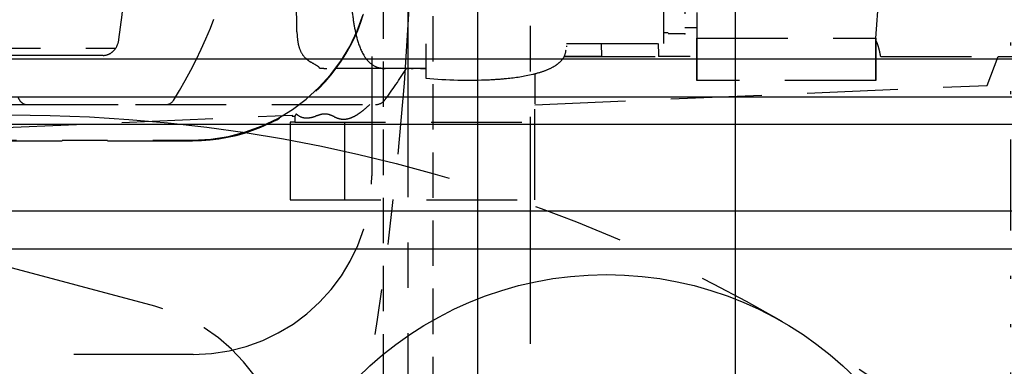
# Model space of a CAD drawing. Units: inches. Extents: x -2177 to 3082, y -232 to 383.
# Drawn here: x 91 to 123, y -17 to -6 of the extents above; entities that cross this region are included whole.
import ezdxf
from ezdxf.enums import TextEntityAlignment as Align

# ---------------------------------------------------------------- set-up
doc = ezdxf.new("R2010")
doc.units = ezdxf.units.IN
doc.header["$LTSCALE"] = 12
doc.header["$MEASUREMENT"] = 0
for name, pattern in [('CENTER2', [1.125, 0.75, -0.125, 0.125, -0.125]), ('DIVIDE2', [0.625, 0.25, -0.125, 0, -0.125, 0, -0.125]), ('HIDDEN', [0.375, 0.25, -0.125]), ('HIDDEN2', [0.1875, 0.125, -0.0625]), ('PHANTOM', [2.5, 1.25, -0.25, 0.25, -0.25, 0.25, -0.25]), ('PHANTOM2', [1.25, 0.625, -0.125, 0.125, -0.125, 0.125, -0.125])]:
    doc.linetypes.add(name, pattern=pattern)
for name, color, linetype in [('1-Default', 7, 'Continuous'), ('6-Building-Ceiling-Support-Existing', 7, 'HIDDEN2'), ('700-F-Medical-Equipment-General', 65, 'HIDDEN'), ('702-F-Medical-Equipment-Outline', 65, 'HIDDEN'), ('712-C-Medical-Equipment-Outline', 65, 'DIVIDE2'), ('718-C-Medical-Equipment-Building-Interface', 65, 'Continuous'), ('730-C-Medical-Equipment-Support-General', 65, 'Continuous'), ('731-C-Medical-Equipment-Support-Details', 65, 'Continuous'), ('733-C-Medical-Equipment-Support-Outline', 65, 'Continuous'), ('AMSEQUIP', 5, 'Continuous'), ('AMSINT', 132, 'Continuous'), ('AMSTAG', 7, 'Continuous'), ('AMSUPPERCOVERAGE', 6, 'PHANTOM')]:
    doc.layers.add(name, color=color, linetype=linetype)
doc.layers.add('704-F-Medical-Equipment-Movement', color=7, linetype='PHANTOM2', transparency=0.5)
doc.layers.add('714-C-Medical-Equipment-Movement', color=7, linetype='PHANTOM2', transparency=0.5)
doc.layers.add('AMSDEPTNOTES', color=20, linetype='Continuous', plot=False)
doc.styles.add('Equiplist', font='Yu Gothic Light.ttf')

# ---------------------------------------------------------------- blocks, each defined once
blk = doc.blocks.new('810B7220090-1(Clea Floor - C-arm Rotation Movement)')
at = {"layer": '704-F-Medical-Equipment-Movement'}
blk.add_lwpolyline([(7.16e-14, 70.1968503220999, 0.9999999999999998), (7.16e-14, -70.1968503220999)], format="xyb", dxfattribs=at)
blk = doc.blocks.new('810B7220089-1(Clea Floor - C-arm)')
at = {"layer": '700-F-Medical-Equipment-General'}
for points in [[(-21.04887176432523, 9.843528796695981), (-40.15186387082445, 9.02297761643056), (-40.15611583932403, 9.056087852617273), (-40.24398985498232, 9.056087852617273), (-40.24398985498232, 9.252938246117274), (-40.08942292600613, 9.252938246117274), (-40.08942292600613, 11.82329257420418), (-48.16879299650535, 11.82329257420418), (-48.16879299650535, 8.678607538041682), (-63.10524967418349, 8.037032735546472), (-63.46878754782902, 7.087637476399831), (-65.58347801811239, 7.087637476400008, 0.0105939802061472)], [(-40.25554434283558, 9.050211939942447, 0.0514804776230484), (-40.26738679279342, 9.022378665535395, -0.0343492233424745), (-40.2791574550229, 8.992775673459956, -0.1038295693326994), (-40.284889197402, 8.985524145314677, -0.2675234978495151), (-40.29330277970688, 8.984251351680873, -0.0912384659481029), (-40.30158976270003, 8.989510785722688, 0.0160812312971389), (-40.33462087951902, 9.014840442730401, 0.1309895908678553), (-40.57521020865375, 9.109283631916208, 0.07612057579389099), (-40.76573864787349, 9.099553217405813, 0.0191292455890561), (-40.847247108033, 9.080608087609958, 0.010506124719654), (-40.92621763589924, 9.057248509258953, -0.0060613249223327), (-41.07488849282846, 9.010225629214515, -0.0202098796241735), (-41.14376062092906, 8.993032138682617, -0.1184807896780565), (-41.35459136275048, 8.999254860985925, -0.0282451648543653), (-41.435471888454, 9.02591957733796, -0.0116927754324251), (-41.54094088578882, 9.07112279452978, 0.0119230029245745), (-41.6217359217993, 9.105414420979805, 0.0274201608428629), (-41.70695840385645, 9.134169530775855, 0.1041358097674263), (-41.93807432581174, 9.150057129263356, 0.0437818733656497), (-42.05739932746668, 9.122201349768863, 0.0368066924091096), (-42.19275839483342, 9.065915553353944, 0.0291472190802952), (-42.34682997860402, 8.975916624572475, 0.0225281324389327), (-42.52229252947034, 8.84692144797835, 0.0173556941350607), (-42.72182449812428, 8.673646908125475)], [(-42.90528665119324, 8.673703999733242, 0.2357978767265264), (-43.22000530393579, 8.516545957921123, 0.0221392148890187), (-43.92862382731467, 7.481324016777068)], [(-31.41115521832253, 8.673646908125475), (-35.98343867822568, 8.673646908125475), (-35.98346051710654, 8.673703999733277, 0.2485979401438696), (-36.23584599332763, 8.533850270315469, 0.099110502080562), (-38.39390134049329, 2.823846900984365, 0.1346062809978072), (-37.53063772964364, -5.957348985268049, 0.0476517479653434), (-36.24752973622186, -8.514331069224008, 0.0782229159867979), (-36.17280251554195, -8.600432223550722, 0.0724361875055687), (-36.09536661599874, -8.648245234919965, 0.1015802208731134), (-35.98358112426011, -8.671494418763105), (-35.98355678846195, -8.671549924576167), (-31.41111584824383, -8.671549924576167), (-31.41113998553052, -8.671494414441577, 0.1921531688346799), (-31.20744735538733, -8.587651248299828, 0.1371516390356932), (-31.09791189259972, -8.402339780044842, 0.0256984203367907)], [(-30.83961978583464, -7.046274335682722), (-33.91521033387876, -7.046274335682722, -0.2288249141504668), (-34.29379427904019, -6.855711235662833, -0.1387768668188291), (-34.43701630760009, -6.515041749209532, -0.0661219775489344), (-34.43701633950661, 6.517059913218397, -0.1103204324242281), (-34.33345325979838, 6.803231219783817, -0.1050508181327558), (-34.16851773454722, 6.971146348676347, -0.1457905776132699), (-33.91524890949278, 7.048253209079268), (-33.91521033387876, 7.048213838917272), (-30.83961978583464, 7.048213838917272)], [(-31.09796769733876, 8.404557567153168, 0.1110705656648645), (-31.18242503682242, 8.563894174073587, 0.1127809131074961), (-31.29987709981508, 8.650655576535204, 0.1012892018842356), (-31.41119351686639, 8.673703995411655)], [(-31.18242488337019, 8.563893998266847, 0.1127807137681435), (-31.29987671116235, 8.650655410587277, 0.1012890469787196), (-31.41119295659215, 8.673703995411156)], [(-44.57245441749639, 6.665221713323633), (-44.57245441749639, 7.800834162318788, 0.0340343729780172), (-46.67675098277142, 7.849911980323923, 0.0127696493522744), (-47.23942758525942, 7.808788726836394, 0.03381384966094299), (-48.10039086813025, 7.670627408656397, 0.0267689557039147), (-48.46710598508312, 7.563380838629183, 0.0400855438661622), (-48.77368978880339, 7.427179004277173, 0.0488411065456527), (-48.96678165660897, 7.295600039336942, 0.0690939761676409), (-49.10616554741473, 7.142455921552093, 0.1342104129109499), (-49.19973787734359, 6.869355571383113)], [(-44.39619457515653, 7.481284704617273, 0.0003350476314015), (-44.57245441749639, 7.481284704617273), (-41.30249379091059, 7.481284704617273)], [(-44.26565057664332, -7.479345201382741, 0.0116875486480088), (-43.10447079707639, -7.406817170639592, 0.0593022288944098), (-42.82684208788778, -7.345517053514918, 0.1726766852671171), (-42.48435594094176, -7.066043815228468, 0.0544632015824412), (-42.36132398142149, -6.815318932175997, 0.0336458870970513), (-42.26645226072493, -6.497356770071338, 0.0255169190350748), (-42.17620258913298, -5.981785163467745, 0.0141284067127216), (-42.1178743004715, -5.377806854341369, 0.0072962031561821), (-42.08110095824539, -4.703208264414832, 0.0110163976468926), (-42.01389438558686, -0.6553458736018768, -0.0008927545293329), (-42.02849254644307, 2.862806405466555, 0.0098724146958439), (-42.05181581497978, 4.412414175249151, 0.0143581981827223), (-42.11848765352888, 5.423620723727215, 0.0164376933413359), (-42.1933426361187, 5.996408556067232, 0.0249843000134178), (-42.29759977620155, 6.48235878170278, 0.0656413119808449), (-42.51871184305559, 7.038463671773826, 0.0970500500822892), (-42.77173032330496, 7.33364430362032, 0.1293905231789871), (-43.09580782284736, 7.466671994778408, 0.0670018195922447), (-43.16062738042076, 7.4782886564724, 0.0245694475252122), (-43.23273000941411, 7.481284704617273), (-43.23273000941411, 7.481324074695982)], [(-44.09182449672683, 7.481284704617273, 0.0007252385268166), (-44.10709147505771, 7.481346220365228, 0.0012071277279947), (-44.15296622894792, 7.481324074695982)], [(-44.00375363067489, 7.481284704617273, 0.0024368728891692), (-44.00455087476863, 7.481324930149327, 0.01003214455181), (-44.00853709523699, 7.481419654789352, 0.0068351327869771), (-44.01332055979906, 7.481367750877001, 0.0013012009017583), (-44.01650953617371, 7.481284704617273)], [(-41.302572531068, -7.479345201382724, -0.0241559237299617), (-40.97002697392563, -7.399534352222817, 0.1922650489750796), (-40.74760291112576, -7.277403072905789, 0.0393068080481397), (-40.68582344345247, -7.194334405058286, 0.04941242838596799), (-40.57459858886367, -6.965522625410801, 0.0286108854768076), (-40.47898586228162, -6.658587637544807, 0.0181769889079193), (-40.39798528810279, -6.280060701921879, 0.0177977599065179), (-40.30169476595736, -5.59232252870305, 0.0111132965007703), (-40.23265672394795, -4.780240813127767, 0.0091636506894136), (-40.17716555712537, -3.542140923610141, 0.0082633244650864), (-40.1560211087376, -1.458286353083764, 0.003104084308153), (-40.17165329566618, 0.0058884793814587, 0.0026741986944268), (-40.23826691383697, 2.878965052767791, -0.0036057914898414), (-40.31409378561412, 6.266997605595432, 0.0349719801377819), (-40.35302334057209, 6.642292354631933, 0.0747596314914881), (-40.45398102784127, 6.948733087305057, 0.1076517566938522), (-40.64800299083407, 7.181417490574042, 0.028703544688642), (-40.77504468730036, 7.270212346988332, -0.0016093169994765), (-40.99790375789154, 7.402129058306534, -0.0994521473017269), (-41.05260351893242, 7.449538865420301, -0.0419714251718945), (-41.0584384281669, 7.464642642630001, 0.1126208014047048), (-41.14395837908497, 7.469101808543618, 0.0055861164965234), (-41.24016592670541, 7.479238763612404, 0.0172361681655616), (-41.30261190114672, 7.481284704617273)], [(-59.59225755178264, 7.087623287695981, 0.0076340927648553), (-59.56652800387272, 6.956763749428239, 0.0189637404765623), (-59.51975263059671, 6.769114429753118, 0.0246968821549428), (-59.4720613370941, 6.630374720566152, 0.0256980134796938), (-59.4303284180895, 6.540576044159462)], [(-52.25569506651607, 7.087610049414022), (-52.25569506836025, 7.087610212917143, -0.0835000045963738), (-52.25569474773344, 7.087611923630253, -0.0642675055967069), (-52.25569368299844, 7.087613964346386, -0.0243295543060788), (-52.2556927878242, 7.087615147641943, -0.0193674396546203), (-52.25569167071363, 7.087616380474688, -0.0243152011230019), (-52.25568931567079, 7.087618545278536, -0.0176337576916883), (-52.25568634413832, 7.087620847685641, -0.0132532145951099), (-52.25568275611629, 7.087623287695981), (-52.25568275611629, 7.087623287695981)]]:
    blk.add_lwpolyline(points, format="xyb", dxfattribs=at)
for points in [[(-41.90111583754402, 11.82329257420418), (-41.90111583754402, 9.252977616195981)], [(-40.24398985498232, 9.252977616195981), (-48.16875362642679, 9.252938246117287)], [(-48.16877200361567, 7.653779208105799), (-48.16877200361567, 8.649133537799242)], [(-21.48261192136313, 8.673686278204183), (-42.90528906486627, 8.673686278204183)], [(-59.43036778816821, 7.875024861695981), (-59.43036778816821, 6.480339823748437), (-59.88343865384774, 0.0010091216959818), (-59.43036778816821, -6.478321580356545), (-59.43036778816821, -7.873006618304018)], [(-53.52485598316821, -7.873006618304018), (-53.52485598316821, 7.875024861695981)], [(-59.59227592897157, 7.087637476399831), (-63.46878754782902, 7.087637476399831)], [(-49.13895047583075, 7.087623287695981), (-53.52485598316821, 7.087623287695981)], [(-53.29859614087918, 7.087623287695981), (-52.2556952185794, 7.087615375545112)], [(-53.29855677080063, 7.087623287695981), (-53.29855677080063, 7.087623287695981)], [(-50.3578481123827, 6.654513051917273), (-50.3709977186686, 7.087583917617272), (-49.13891110575217, 7.087583917617272)], [(-49.21715782931801, 6.654566610699831), (-52.42554365281707, 6.654566610699831)], [(-52.42552527562787, 6.65451305191729), (-52.42552527562787, -6.652573548682708)], [(-49.21713945212896, -6.765644414709174), (-49.21713945212896, 6.767583917943666)], [(-24.34284813891804, 6.812032736795981), (-34.32765127833989, 6.812032736795981)], [(-53.53643078630594, 6.300182343617273), (-53.5046197627163, 6.300182343617273)], [(-53.11973787334517, -6.330565674995422), (-53.11973787334517, 6.339591792395981), (-52.56855677154518, 6.339591792395981)], [(-52.57426543295668, 6.300182343617273), (-52.43379299215497, 6.300182343617273)], [(-52.425525275628, 6.287780768826753), (-52.56851740146647, 6.290497304257034)], [(-53.11973787334517, 6.126993367415924), (-53.52485598316821, 6.126993367415924)]]:
    blk.add_lwpolyline(points, dxfattribs=at)
blk.add_lwpolyline([(-53.52481661308951, 6.480300453669731), (-59.4303284180895, 6.480300453669731), (-59.4303284180895, 7.874985491617272), (-53.52481661308951, 7.874985491617272)], close=True, dxfattribs=at)
for centre, major_axis, ratio, start_param, end_param in [((-48.01397227259805, -6.894345692733156), (-5.509851479128739, 14.77003924806891), 0.0130724036446593, 0.0058157764372219, 0.0058304178103914), ((-59.84966749417725, 0.00112478168807), (-0.0165414017971303, 7.086576934355121), 0.0047679234266774, 6.28144540784082, 6.284902953570388), ((-59.84965623236671, 0.0010571284936328), (-0.0165414036918779, 7.086576934350659), 0.0047679234266774, 6.28144540784082, 6.284902953570388), ((-242.7242001634854, -0.944350525443944), (-3.192511283582463, -217.6043331943976), 0.8756515796923432, 1.618567394381656, 1.620558718095445)]:
    blk.add_ellipse(centre, major_axis=major_axis, ratio=ratio, start_param=start_param, end_param=end_param, dxfattribs=at)
blk.add_point((-53.11973787334517, 6.339591792395981), dxfattribs=at)
at = {"layer": '702-F-Medical-Equipment-Outline'}
blk.add_lwpolyline([(-21.04887176432523, 9.843528796695981), (-40.15186387082445, 9.02297761643056), (-40.15611583932403, 9.056087852617273), (-40.24398985498232, 9.056087852617273), (-40.24398985498232, 9.252938246117274), (-40.08942292600613, 9.252938246117274), (-40.08942292600613, 11.82329257420418), (-48.16879299650535, 11.82329257420418), (-48.16879299650535, 8.678607538041682), (-63.10524967418349, 8.037032735546472), (-63.46878754782902, 7.087637476399831), (-65.58347801811239, 7.087637476400008, 0.0105939802061472)], format="xyb", dxfattribs=at)
blk = doc.blocks.new('810A7220021-1(Clea Floor)')
at = {"layer": '1-Default'}
for name in ['810B7220090-1(Clea Floor - C-arm Rotation Movement)', '810B7220089-1(Clea Floor - C-arm)']:
    blk.add_blockref(name, (0, 0), dxfattribs=at)
blk = doc.blocks.new('810B7220094-1(Larc Neuro - Movement)')
at = {"layer": '714-C-Medical-Equipment-Movement'}
for points in [[(48.03149601403122, 31.57470493745292, 0.5393463063690423), (-48.03149601399971, 31.57470493749964), (-48.03149601403063, -31.57470493745327, 0.5393463063690423), (48.03149601400028, -31.57470493750015), (48.031496014, 31.57470493749997)], [(30.87624160179264, 24.24462734153272, 4.1458149594e-06), (24.36747557115005, 30.75344668565668)]]:
    blk.add_lwpolyline(points, format="xyb", dxfattribs=at)
blk = doc.blocks.new('810B7220093-1(Larc Neuro - Transverse Carriage and C-arm)')
at = {"layer": '712-C-Medical-Equipment-Outline'}
blk.add_lwpolyline([(15.49212596844978, -30.11811020549975), (15.49212596844985, -2.125984249799854), (16.77165352620007, -2.125984249799854), (16.77165352620007, 2.125984249800143), (15.49212596844978, 2.125984249800143), (15.49212596844978, 17.91340465668377), (3.937007870000142, 17.91340465668377), (3.937007870000071, 18.53860318015144), (4.921259837500071, 18.53860318015144), (4.921259837500071, 21.93898281117702), (6.141732277200214, 22.64364357312842), (6.141732277200072, 27.54784289629615), (6.141732277200072, 27.54784289629615, 0.0113493984921533), (7.007874008600072, 27.84278838613405), (7.007874008600072, 32.30326768358619), (8.617204715619916, 32.30326768358619), (8.617204715619916, 33.56311020198619), (7.007874008600072, 33.56311020198619), (7.007874008600072, 38.55830704728482), (4.921259837500071, 38.55830704728482, 0.0907889643765065), (4.913037008617501, 38.80194082147926, 0.3336947334648146), (4.689259413534361, 38.97634021469995, 4.1458308928e-06), (-4.515563479646022, 38.97637791300011, 0.4473003241716564)], format="xyb", dxfattribs=at)
blk = doc.blocks.new('810B7220092-1(Larc Neuro - Rails)')
at = {"layer": '718-C-Medical-Equipment-Building-Interface'}
blk.add_lwpolyline([(-102.3622046199998, 12.18429132615469), (-102.3622046199998, 8.42444881030469), (66.92913379000014, 8.42444881030469), (66.92913379000014, 12.18429132615469)], close=True, dxfattribs=at)
at = {"layer": '730-C-Medical-Equipment-Support-General'}
blk.add_line((-102.3622536022075, 9.329973116172383), (66.73223441429246, 9.329973116172383), dxfattribs=at)
blk.add_lwpolyline([(-102.3622046199998, 12.18429132615469), (-102.3622046199998, 8.42444881030469), (66.92913379000014, 8.42444881030469), (66.92913379000014, 12.18429132615469)], close=True, dxfattribs=at)
at = {"layer": '733-C-Medical-Equipment-Support-Outline'}
blk.add_lwpolyline([(-102.3622046199998, 12.18429132615469), (-102.3622046199998, 8.42444881030469), (66.92913379000014, 8.42444881030469), (66.92913379000014, 12.18429132615469)], close=True, dxfattribs=at)
blk = doc.blocks.new('810A7220022-1(Larc Neuro)')
at = {"layer": '1-Default'}
for name, p in [('810B7220094-1(Larc Neuro - Movement)', (-1.432e-13, -7.16e-14)), ('810B7220093-1(Larc Neuro - Transverse Carriage and C-arm)', (-79.37007865920006, -7.16e-14)), ('810B7220092-1(Larc Neuro - Rails)', (-1.432e-13, -7.16e-14))]:
    blk.add_blockref(name, p, dxfattribs=at)
blk = doc.blocks.new('69-810B7220012-1(AD7 Table - Pivot Movement)')
at = {"layer": '704-F-Medical-Equipment-Movement'}
for points in [[(103.5433069809998, 0), (103.5433069809998, -19.05507872072129), (19.05511809079985, -19.05507872072129), (19.05511809079985, -103.543306981), (3.7667213e-09, -103.543306981, -2.414213562373094), (103.5433069809998, 3.7668836e-09)], [(20.52456857600905, 6.984909210621141), (-47.46291923809235, 25.20210166583041), (-47.56277855460485, 24.82942162299667), (-47.7100710464608, 24.27971855981682), (-47.76331105257987, 24.29398417646146), (-48.07251829335253, 23.1400070438298), (-89.90395167265196, 34.3487058360494, 0.4142135623730829), (-97.13670761829279, 30.17286856495737), (-98.15563592548294, 26.37016139524205), (-99.17457171167887, 22.56745622952031, 0.4142135623730831), (-94.99873995892699, 15.33469709786431), (-53.16730657962754, 4.125998305644715), (-53.47651382040015, 2.972021173013067), (-53.42327381428107, 2.957755556368428), (-53.57056630613702, 2.408052493188568), (-53.67042562264952, 2.035372450354838), (14.31706219145188, -16.18182000485442)], [(17.50791723968321, 11.99198146739613), (-52.87790946017675, 11.99198146739612), (-52.87790946017675, 11.60615469613615), (-52.87790946017675, 11.03706020852758), (-52.93302757035672, 11.03706020852758), (-52.93302757035672, 9.842375170376108), (-96.24011414035674, 9.842375170376103, 0.4142135623730826), (-102.1456336884895, 3.936851116537513), (-102.1456298170711, 1.17e-14), (-102.1456336884895, -3.936851116537495, 0.4142135623730824), (-96.24011414035674, -9.842375170376087), (-52.93302757035672, -9.842375170376087), (-52.93302757035672, -11.03706020852756), (-52.87790946017675, -11.03706020852756), (-52.87790946017675, -11.60615469613613), (-52.87790946017675, -11.99198146739609), (17.50791723968322, -11.99198146739609)]]:
    blk.add_lwpolyline(points, format="xyb", dxfattribs=at)
blk = doc.blocks.new('69-810B7220011-1(AD7 Table)')
at = {"layer": '700-F-Medical-Equipment-General'}
blk.add_lwpolyline([(-52.93303144207135, 9.866102352141297), (-96.24019675222877, 9.866102352141297), (-96.24012575520408, 9.866114600980097, 0.4142135623731991), (-102.1456298170713, 3.960590547141294), (-102.1456337118345, 0), (-102.1456298170713, -3.960590547141294, 0.4142135623730882), (-96.24012575520408, -9.866114600980097), (-96.24019675222877, -9.866102352141297), (-52.93303144207135, -9.866102352141297)], format="xyb", dxfattribs=at)
at = {"layer": '702-F-Medical-Equipment-Outline'}
blk.add_lwpolyline([(-52.93303144207135, 9.866102352141297), (-96.24019675222877, 9.866102352141297), (-96.24012575520413, 9.866114600980097, 0.4142135623731991), (-102.1456298170714, 3.960590547141294), (-102.1456337118345, 0), (-102.1456298170714, -3.960590547141294, 0.4142135623730882), (-96.24012575520413, -9.866114600980097), (-96.24019675222877, -9.866102352141297), (-52.93303144207135, -9.866102352141297)], format="xyb", dxfattribs=at)
blk = doc.blocks.new('69-810B7220077-1(AD7 Table - Float Movement)')
at = {"layer": '704-F-Medical-Equipment-Movement'}
blk.add_lwpolyline([(-102.1653542264991, 7.086617228181609), (-102.1653542264991, 11.02362203600018), (-102.165361969498, 11.0236097872627, -0.4142135623730951), (-96.25985016449805, 16.9291215922627), (-96.25984242149912, 16.92913384100018), (-92.32282815395456, 16.92913384100018)], format="xyb", dxfattribs=at)
blk = doc.blocks.new('69-810A7220002-1(Angio Diagnost 7 - Pivot)')
at = {"layer": '1-Default'}
for name in ['69-810B7220012-1(AD7 Table - Pivot Movement)', '69-810B7220011-1(AD7 Table)', '69-810B7220077-1(AD7 Table - Float Movement)']:
    blk.add_blockref(name, (0, 0), dxfattribs=at)
blk = doc.blocks.new('810NA722-1(Allura FD20 Biplane)')
at = {"layer": '1-Default'}
for name, p in [('69-810A7220002-1(Angio Diagnost 7 - Pivot)', (-5.787023565062555e-05, 1.550628405766474e-05)), ('810A7220021-1(Clea Floor)', (-59.37505787023571, 1.607795275049284e-05)), ('810A7220022-1(Larc Neuro)', (-59.37505787023571, 1.607795275049284e-05))]:
    blk.add_blockref(name, p, dxfattribs=at)
blk = doc.blocks.new('810_NA722-1(Allura FD20 Biplane Pivot)')
at = {"layer": '731-C-Medical-Equipment-Support-Details'}
blk.add_lwpolyline([(7.554133789999923, 7.174449383248373), (7.554133789999923, 13.43429189654825), (-161.73720462, 13.43429189654825), (-161.73720462, 7.174449383248373)], close=True, dxfattribs=at)
at = {"layer": '1-Default'}
blk.add_blockref('810NA722-1(Allura FD20 Biplane)', (5.787023565062555e-05, -1.550628405766474e-05), dxfattribs=at)
blk = doc.blocks.new('810_NA722-1(Allura FD20 Biplane Pivot Exam)')
at = {"layer": '1-Default'}
blk.add_blockref('810_NA722-1(Allura FD20 Biplane Pivot)', (0, 0), dxfattribs=at)
blk = doc.blocks.new('*U118')
at = {"layer": '6-Building-Ceiling-Support-Existing', "linetype": 'CENTER2'}
blk.add_line((0, 38.72694848851825), (0, -37.72694848851643), dxfattribs=at)
at = {"layer": '6-Building-Ceiling-Support-Existing'}
blk.add_lwpolyline([(-0.8125, 38), (0.8125, 38), (0.8125, -37.00000000000182), (-0.8125, -37.00000000000182)], close=True, dxfattribs=at)
blk = doc.blocks.new('A$C04e8f832')
at = {"layer": '1-Default'}
for name, p in [('810_NA722-1(Allura FD20 Biplane Pivot Exam)', (0, 0)), ('*U118', (-103.3610919325925, -2.444267011014745e-12))]:
    blk.add_blockref(name, p, dxfattribs=at)
blk = doc.blocks.new('A$C83081f6f')
at = {"rotation": 180}
blk.add_blockref('A$C04e8f832', (1.875832822406664e-12, 4.189359970041551e-11), dxfattribs=at)
blk = doc.blocks.new('STE__rUGBHFB')
at = {"layer": 'AMSDEPTNOTES'}
blk.add_circle((0, 0), 11.61379258549677, dxfattribs=at)
at = {"layer": 'AMSEQUIP', "extrusion": (-7.7515439534105e-06, 2.109361976589617e-16, 0.9999999999699568)}
for p, q in [((6.000955639771817, 4.249697685240449, -0.0002876862536004283), (31.0789079027502, 4.249697685240434, -9.329340436658084e-05)), ((31.08094955130743, -4.249697685240577, -9.32775784362588e-05), (5.999999999999943, -4.249697685240562, -0.000287693661282331))]:
    blk.add_line(p, q, dxfattribs=at)
blk = doc.blocks.new('STE__rLOVVAB')
at = {"layer": 'AMSUPPERCOVERAGE'}
blk.add_circle((0, 0), 50.98879258549678, dxfattribs=at)
at = {"layer": 'AMSEQUIP', "rotation": 30.00000000000002}
blk.add_blockref('STE__rUGBHFB', (39.37500000000001, 1.4210854715202e-14), dxfattribs=at)
blk = doc.blocks.new('STE__rNCUKNA')
at = {"layer": 'AMSEQUIP', "rotation": 59.99999999999999}
blk.add_blockref('STE__rLOVVAB', (0, 0), dxfattribs=at)
at = {"layer": 'AMSINT', "style": 'Equiplist'}
blk.add_attdef('INT_NO', text='', height=4.5, dxfattribs=at).set_placement((0, 11.375), align=Align.MIDDLE_CENTER)
at = {"layer": 'AMSTAG', "style": 'Equiplist'}
blk.add_attdef('TAG_NO', text='', height=8, dxfattribs=at).set_placement((0, 34.1875), align=Align.MIDDLE_CENTER)

msp = doc.modelspace()

# ---------------------------------------------------------------- block references
msp.add_blockref('A$C83081f6f', (0, 0))
at = {"layer": 'AMSEQUIP'}
msp.add_blockref('STE__rNCUKNA', (90.22003193259452, -59.99999999995818), dxfattribs=at)

doc.saveas('drawing.dxf')
